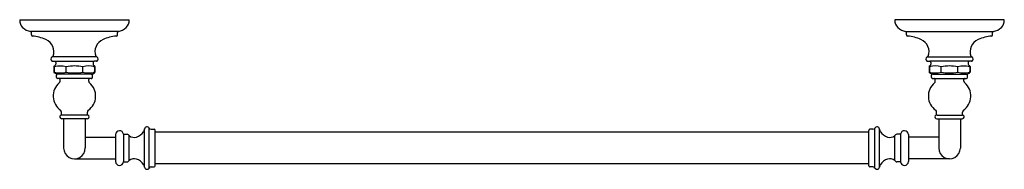
# Model space of a CAD drawing. Units: inches. Extents: x 513.6 to 540.6, y 88.2 to 92.3.
import ezdxf

# ---------------------------------------------------------------- set-up
doc = ezdxf.new("R2010")
doc.units = ezdxf.units.IN
doc.header["$LTSCALE"] = 0.64311
doc.header["$MEASUREMENT"] = 0
doc.layers.get('0').update_dxf_attribs({"color": 255, "linetype": 'CONTINUOUS'})
doc.layers.get('Defpoints').update_dxf_attribs({"linetype": 'CONTINUOUS'})
doc.styles.get("Standard").update_dxf_attribs({"font": 'txt', "width": 0.8})

msp = doc.modelspace()

# ---------------------------------------------------------------- linework, layer by layer
for p, q in [((513.597, 92.3), (516.598, 92.3)), ((540.598, 92.3), (537.597, 92.3)), ((516.3, 91.98), (513.895, 91.98)), ((513.919, 91.888), (513.919, 91.951)), ((516.276, 91.888), (516.276, 91.951)), ((537.895, 91.98), (540.3, 91.98)), ((537.919, 91.888), (537.919, 91.951)), ((540.276, 91.888), (540.276, 91.951)), ((515.705, 91.286), (514.49, 91.286)), ((538.49, 91.286), (539.705, 91.286)), ((514.494, 91.165), (514.556, 91.165)), ((514.535, 91.018), (514.535, 90.862)), ((514.544, 91.001), (514.544, 90.88)), ((514.545, 91.037), (514.566, 91.048)), ((514.556, 91.165), (515.639, 91.165)), ((514.586, 91.135), (514.586, 91.083)), ((514.872, 90.869), (514.872, 91.012)), ((515.327, 90.869), (515.327, 91.011)), ((515.609, 91.135), (515.609, 91.083)), ((515.65, 91.037), (515.629, 91.048)), ((515.701, 91.165), (515.639, 91.165)), ((515.66, 91.018), (515.66, 90.862)), ((538.494, 91.165), (538.556, 91.165)), ((538.535, 91.018), (538.535, 90.862)), ((538.546, 91.037), (538.566, 91.048)), ((539.639, 91.165), (538.556, 91.165)), ((538.586, 91.135), (538.586, 91.083)), ((538.868, 90.869), (538.868, 91.011)), ((539.323, 90.869), (539.323, 91.012)), ((539.609, 91.135), (539.609, 91.083)), ((539.65, 91.037), (539.629, 91.048)), ((539.702, 91.165), (539.639, 91.165)), ((539.651, 91.001), (539.651, 90.88)), ((539.66, 91.018), (539.66, 90.862)), ((514.593, 90.817), (514.545, 90.844)), ((514.635, 90.814), (514.603, 90.814)), ((514.605, 90.721), (514.605, 90.784)), ((515.56, 90.814), (514.635, 90.814)), ((515.56, 90.814), (515.592, 90.814)), ((515.59, 90.721), (515.59, 90.784)), ((515.602, 90.817), (515.65, 90.844)), ((515.651, 90.998), (515.651, 90.882)), ((538.544, 90.998), (538.544, 90.882)), ((538.593, 90.817), (538.546, 90.844)), ((538.635, 90.814), (538.603, 90.814)), ((538.605, 90.721), (538.605, 90.784)), ((538.635, 90.814), (539.56, 90.814)), ((539.56, 90.814), (539.592, 90.814)), ((539.59, 90.721), (539.59, 90.784)), ((539.602, 90.817), (539.65, 90.844)), ((515.56, 90.692), (514.635, 90.692)), ((514.704, 90.618), (514.704, 90.662)), ((515.491, 90.618), (515.491, 90.662)), ((538.635, 90.692), (539.56, 90.692)), ((538.704, 90.618), (538.704, 90.662)), ((539.491, 90.618), (539.491, 90.662)), ((514.743, 89.689), (514.743, 89.771)), ((515.439, 89.689), (514.743, 89.689)), ((515.452, 89.689), (515.452, 89.771)), ((538.743, 89.689), (538.743, 89.771)), ((538.756, 89.689), (539.452, 89.689)), ((539.452, 89.689), (539.452, 89.771)), ((515.445, 89.585), (514.75, 89.585)), ((514.802, 89.585), (514.802, 88.782)), ((515.393, 89.585), (515.393, 88.784)), ((538.75, 89.585), (539.445, 89.585)), ((538.802, 89.585), (538.802, 88.784)), ((539.393, 89.585), (539.393, 88.782)), ((516.227, 89.152), (516.227, 88.412)), ((516.44, 89.162), (516.44, 88.402)), ((516.44, 89.162), (516.547, 89.162)), ((516.598, 88.44), (516.598, 89.123)), ((517.023, 88.258), (517.023, 89.306)), ((517.145, 88.234), (517.145, 89.33)), ((517.198, 89.297), (517.281, 89.297)), ((517.31, 88.295), (517.31, 89.268)), ((536.885, 89.215), (517.31, 89.215)), ((536.885, 88.295), (536.885, 89.268)), ((536.997, 89.297), (536.914, 89.297)), ((537.05, 88.234), (537.05, 89.33)), ((537.172, 88.258), (537.172, 89.306)), ((537.597, 88.44), (537.597, 89.123)), ((537.755, 89.162), (537.649, 89.162)), ((537.755, 89.162), (537.755, 88.402)), ((537.968, 89.152), (537.968, 88.412)), ((515.393, 89.077), (516.227, 89.077)), ((538.802, 89.077), (537.968, 89.077)), ((515.096, 88.486), (516.227, 88.486)), ((516.44, 88.402), (516.547, 88.402)), ((536.885, 88.349), (517.31, 88.349)), ((537.755, 88.402), (537.649, 88.402)), ((539.099, 88.486), (537.968, 88.486)), ((517.198, 88.266), (517.281, 88.266)), ((536.997, 88.266), (536.914, 88.266))]:
    msp.add_line(p, q)
for centre, radius, start, end in [((513.887, 92.287), 0.291, 177.4852, 223.2142), ((513.979, 92.427), 0.454, 228.0665, 259.4226), ((516.216, 92.427), 0.454, 280.8841, 311.9329), ((516.308, 92.287), 0.291, 316.7852, 2.5173), ((537.887, 92.287), 0.291, 177.4827, 223.2148), ((537.979, 92.427), 0.454, 228.0671, 259.1159), ((540.216, 92.427), 0.454, 280.5774, 311.9335), ((540.308, 92.287), 0.291, 316.7858, 2.5148), ((513.889, 91.951), 0.03, 0, 76.9412), ((513.949, 91.888), 0.03, 180.0094, 266.7615), ((513.859, 90.792), 1.07, 64.8711, 85.2787), ((516.336, 90.792), 1.07, 94.7207, 115.1283), ((516.246, 91.888), 0.03, 273.2379, 359.99), ((516.306, 91.951), 0.03, 98.4026, 179.9994), ((537.889, 91.951), 0.03, 0.0006, 81.5974), ((537.949, 91.888), 0.03, 180.01, 266.7621), ((537.859, 90.792), 1.07, 64.8717, 85.2793), ((540.336, 90.792), 1.07, 94.7213, 115.1289), ((540.246, 91.888), 0.03, 273.2385, 359.9906), ((540.306, 91.951), 0.03, 103.0588, 180), ((514.173, 91.427), 0.362, 340.0303, 67.2255), ((516.022, 91.427), 0.362, 112.7739, 199.9691), ((538.173, 91.427), 0.362, 340.0309, 67.2261), ((540.022, 91.427), 0.362, 112.7745, 199.9697), ((514.518, 91.225), 0.0689, 128.6989, 230.1103), ((514.494, 91.256), 0.0305, 98.2772, 130.2567), ((514.486, 91.316), 0.03, 278.0741, 336.3818), ((515.709, 91.316), 0.03, 203.6176, 261.9253), ((515.701, 91.256), 0.0305, 49.7427, 81.7222), ((515.677, 91.225), 0.0689, 309.8891, 51.3005), ((538.518, 91.225), 0.0689, 128.6995, 230.1109), ((538.495, 91.256), 0.0305, 98.2778, 130.2573), ((538.486, 91.316), 0.03, 278.0747, 336.3824), ((539.709, 91.316), 0.03, 203.6182, 261.9259), ((539.701, 91.256), 0.0305, 49.7433, 81.7228), ((539.677, 91.225), 0.0689, 309.8897, 51.3011), ((514.494, 91.195), 0.03, 228.5665, 270.0051), ((514.558, 91.017), 0.0233, 123.2528, 176.7472), ((514.56, 91), 0.0163, 132.093, 175.5405), ((514.71, 90.472), 0.563, 73.3234, 106.6152), ((514.556, 91.135), 0.03, 359.6019, 90.0011), ((514.546, 91.083), 0.0397, 300.0609, 359.6173), ((515.099, 89.985), 1.051, 77.4817, 102.4748), ((515.487, 90.513), 0.524, 72.2968, 107.8258), ((515.639, 91.135), 0.03, 90.0494, 180.3899), ((515.649, 91.083), 0.0397, 180.3821, 239.9385), ((515.635, 91), 0.0163, 355.5399, 47.9143), ((515.637, 91.017), 0.0233, 3.2522, 56.7466), ((515.701, 91.195), 0.03, 269.9943, 311.4329), ((538.494, 91.195), 0.03, 228.5671, 270.0057), ((538.558, 91.017), 0.0233, 123.2534, 176.7478), ((538.56, 91), 0.0163, 132.0857, 184.4601), ((538.708, 90.513), 0.524, 72.1742, 107.7032), ((538.556, 91.135), 0.03, 359.6101, 89.9506), ((538.546, 91.083), 0.0397, 300.0615, 359.6179), ((539.096, 89.985), 1.051, 77.5252, 102.5183), ((539.485, 90.472), 0.563, 73.3848, 106.6766), ((539.639, 91.135), 0.03, 89.9989, 180.3981), ((539.649, 91.083), 0.0397, 180.3827, 239.9391), ((539.635, 91), 0.0163, 4.4595, 47.907), ((539.637, 91.017), 0.0233, 3.2528, 56.7472), ((539.702, 91.195), 0.03, 269.9949, 311.4335), ((514.558, 90.864), 0.0233, 183.2528, 236.7472), ((514.56, 90.881), 0.0163, 184.4594, 227.907), ((514.71, 91.409), 0.563, 253.3848, 286.6766), ((514.603, 90.834), 0.0197, 240, 270.0003), ((514.635, 90.784), 0.0295, 90, 180), ((515.099, 91.895), 1.051, 257.5252, 282.5183), ((515.487, 91.368), 0.524, 252.1742, 287.7052), ((515.56, 90.784), 0.0295, 359.9994, 89.9994), ((515.592, 90.834), 0.0197, 269.9991, 299.9994), ((515.635, 90.881), 0.0163, 312.1739, 4.4589), ((515.637, 90.864), 0.0233, 303.2522, 356.7466), ((538.558, 90.864), 0.0233, 183.2534, 236.7478), ((538.56, 90.881), 0.0163, 175.5411, 227.8261), ((538.708, 91.368), 0.524, 252.2948, 287.8258), ((538.603, 90.834), 0.0197, 240.0006, 270.0009), ((538.635, 90.784), 0.0295, 90.0006, 180.0006), ((539.096, 91.895), 1.051, 257.4817, 282.4748), ((539.485, 91.409), 0.563, 253.3234, 286.6152), ((539.56, 90.784), 0.0295, 0, 90), ((539.592, 90.834), 0.0197, 269.9997, 300), ((539.635, 90.881), 0.0163, 312.093, 355.5406), ((539.637, 90.864), 0.0233, 303.2528, 356.7472), ((514.991, 90.21), 0.476, 130.301, 235.0249), ((514.635, 90.721), 0.0295, 180, 270), ((514.674, 90.662), 0.0295, 359.9942, 90), ((514.645, 90.618), 0.0591, 310.301, 0), ((515.204, 90.21), 0.476, 304.9745, 49.6984), ((515.521, 90.662), 0.0295, 89.9994, 180.0052), ((515.55, 90.618), 0.0591, 179.9994, 229.6984), ((515.56, 90.721), 0.0295, 269.9493, 0.006), ((538.991, 90.21), 0.476, 130.3016, 235.0255), ((538.635, 90.721), 0.0295, 179.994, 270.0507), ((538.674, 90.662), 0.0295, 359.9948, 90.0006), ((538.645, 90.618), 0.0591, 310.3016, 0.0006), ((539.204, 90.21), 0.476, 304.9751, 49.699), ((539.521, 90.662), 0.0295, 90, 180.0058), ((539.55, 90.618), 0.0591, 180, 229.699), ((539.56, 90.721), 0.0295, 270, 0), ((514.75, 89.637), 0.0522, 97.0437, 270), ((514.684, 89.771), 0.0591, 0, 55.0249), ((515.445, 89.637), 0.0522, 269.3227, 97.011), ((515.511, 89.771), 0.0591, 124.9745, 179.9994), ((538.75, 89.637), 0.0522, 82.989, 270.6773), ((538.684, 89.771), 0.0591, 0.0006, 55.0255), ((539.445, 89.637), 0.0522, 270, 82.9563), ((539.511, 89.771), 0.0591, 124.9751, 180), ((516.334, 89.152), 0.107, 5.4299, 180), ((516.547, 89.122), 0.0394, 33.8733, 90), ((516.66, 89.198), 0.0969, 213.8733, 230.53), ((516.736, 89.291), 0.217, 230.53, 287.5653), ((516.689, 89.437), 0.37, 287.5653, 326.0843), ((516.866, 89.318), 0.157, 326.0843, 355.3445), ((517.088, 89.3), 0.065, 26.9719, 175.3445), ((517.198, 89.357), 0.0591, 206.9719, 270), ((517.281, 89.268), 0.0295, 0, 90), ((536.914, 89.268), 0.0295, 90, 180), ((536.997, 89.357), 0.0591, 270, 333.0281), ((537.108, 89.3), 0.065, 4.6555, 153.0281), ((537.329, 89.318), 0.157, 184.6555, 213.9157), ((537.506, 89.437), 0.37, 213.9157, 252.4347), ((537.459, 89.291), 0.217, 252.4347, 309.47), ((537.535, 89.198), 0.0969, 309.47, 326.1267), ((537.649, 89.122), 0.0394, 90, 146.1267), ((537.861, 89.152), 0.107, 0, 174.5701), ((515.097, 88.782), 0.295, 180.0229, 0.4391), ((539.098, 88.782), 0.295, 179.5609, 359.9771), ((516.334, 88.412), 0.107, 180, 354.5701), ((516.547, 88.441), 0.0394, 270, 326.1267), ((516.66, 88.365), 0.0969, 129.47, 146.1267), ((516.736, 88.273), 0.217, 72.4347, 129.47), ((516.689, 88.126), 0.37, 33.9157, 72.4347), ((516.866, 88.245), 0.157, 4.6555, 33.9157), ((537.329, 88.245), 0.157, 146.0843, 175.3445), ((537.506, 88.126), 0.37, 107.5653, 146.0843), ((537.459, 88.273), 0.217, 50.53, 107.5653), ((537.535, 88.365), 0.0969, 33.8733, 50.53), ((537.649, 88.441), 0.0394, 213.8733, 270), ((537.861, 88.412), 0.107, 185.4299, 0), ((517.088, 88.263), 0.065, 184.6555, 333.0281), ((517.198, 88.207), 0.0591, 90, 153.0281), ((517.281, 88.295), 0.0295, 270, 0), ((536.914, 88.295), 0.0295, 180, 270), ((536.997, 88.207), 0.0591, 26.9719, 90), ((537.108, 88.263), 0.065, 206.9719, 355.3445)]:
    msp.add_arc(centre, radius, start, end)

# ---------------------------------------------------------------- texts
at = {"layer": 'Defpoints'}
for tag, p, s in [('TRADENAME', (527.095, 92.304), 'ARTIFACTS'), ('MODELNUMBER', (527.095, 92.306), 'K-72568T'), ('PRODUCT', (527.095, 92.303), 'TOWEL BAR')]:
    msp.add_attdef(tag, p, s, height=0.001, dxfattribs=at)

doc.saveas('drawing.dxf')
